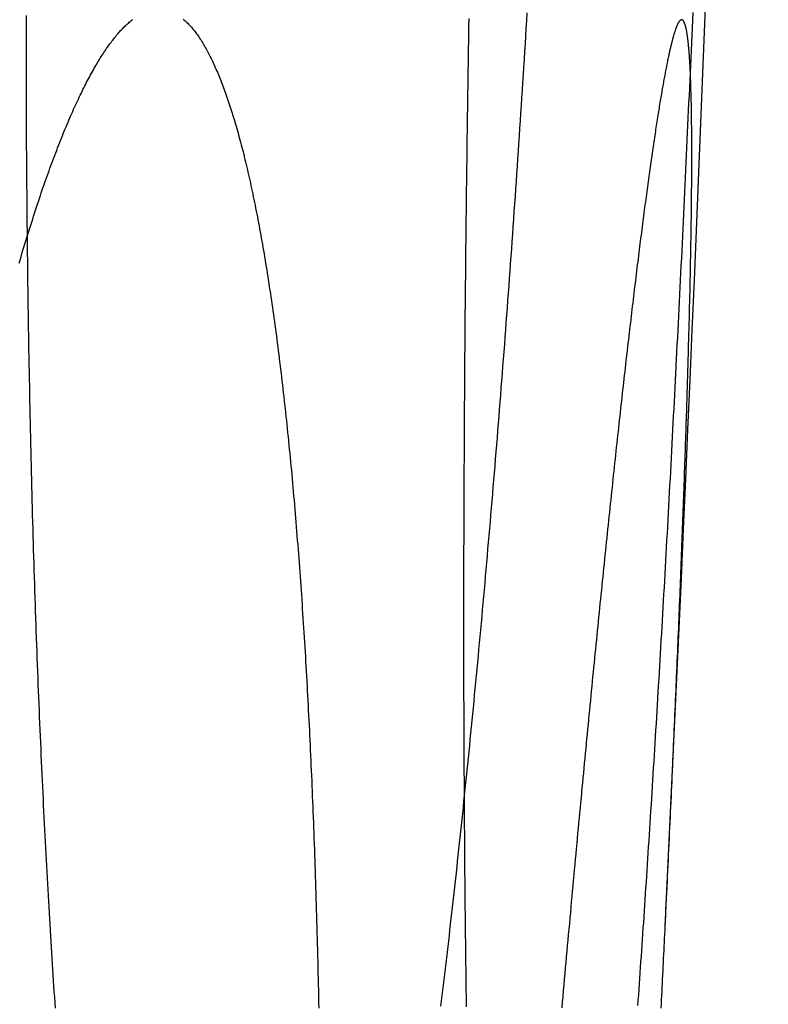
# Model space of a CAD drawing. Extents: x -59 to 290, y -218 to 1000.
# Drawn here: x 70 to 72, y -169 to -167 of the extents above; entities that cross this region are included whole.
import ezdxf

# ---------------------------------------------------------------- set-up
doc = ezdxf.new("R2010")
doc.units = 0
doc.header["$LTSCALE"] = 50
doc.layers.get('0').update_dxf_attribs({"linetype": 'CONTINUOUS'})
doc.layers.add('STEMPEL', color=3, linetype='CONTINUOUS')

# ---------------------------------------------------------------- blocks, each defined once
blk = doc.blocks.new('A$CA408CCC1')
at = {"color": 1}
for points in [[(70.4086, -7.92748, 0), (70.4086, -7.94328, 0), (70.4086, -7.95906, 0), (70.4086, -7.97482, 0), (70.4086, -7.99057, 0), (70.4086, -8.0063, 0), (70.4086, -8.02201, 0), (70.4087, -8.03771, 0), (70.4087, -8.05338, 0), (70.4087, -8.06905, 0), (70.4088, -8.08469, 0), (70.4088, -8.10031, 0), (70.4089, -8.11592, 0), (70.4089, -8.1315, 0), (70.409, -8.14707, 0), (70.4091, -8.16262, 0), (70.4092, -8.17815, 0), (70.4092, -8.19365, 0), (70.4093, -8.20914, 0), (70.4094, -8.2246, 0), (70.4095, -8.24005, 0), (70.4096, -8.25547, 0), (70.4098, -8.27087, 0), (70.4099, -8.28625, 0), (70.41, -8.3016, 0), (70.4101, -8.31693, 0), (70.4103, -8.33224, 0), (70.4104, -8.34753, 0), (70.4106, -8.36279, 0), (70.4108, -8.37803, 0), (70.4109, -8.39324, 0), (70.4111, -8.40843, 0), (70.4113, -8.42359, 0), (70.4115, -8.43873, 0), (70.4116, -8.45384, 0), (70.4118, -8.46893, 0), (70.4121, -8.48399, 0), (70.4123, -8.49903, 0), (70.4125, -8.51404, 0), (70.4127, -8.52903, 0), (70.4129, -8.54399, 0), (70.4132, -8.55892, 0), (70.4134, -8.57383, 0), (70.4136, -8.58871, 0), (70.4139, -8.60356, 0), (70.4142, -8.61839, 0), (70.4144, -8.63319, 0), (70.4147, -8.64796, 0), (70.415, -8.6627, 0), (70.4153, -8.67742, 0), (70.4155, -8.6921, 0), (70.4158, -8.70676, 0), (70.4161, -8.72139, 0), (70.4164, -8.73599, 0), (70.4167, -8.75056, 0), (70.4171, -8.7651, 0), (70.4174, -8.77961, 0), (70.4177, -8.79409, 0), (70.4181, -8.80853, 0), (70.4184, -8.82295, 0), (70.4187, -8.83734, 0), (70.4191, -8.8517, 0), (70.4194, -8.86602, 0), (70.4198, -8.88031, 0), (70.4202, -8.89457, 0), (70.4206, -8.9088, 0), (70.4209, -8.923, 0), (70.4213, -8.93716, 0), (70.4217, -8.95129, 0), (70.4221, -8.96539, 0), (70.4225, -8.97945, 0), (70.4229, -8.99348, 0), (70.4233, -9.00748, 0), (70.4237, -9.02144, 0), (70.4242, -9.03536, 0), (70.4246, -9.04926, 0), (70.425, -9.06311, 0), (70.4255, -9.07694, 0), (70.4259, -9.09072, 0), (70.4264, -9.10447, 0), (70.4268, -9.11819, 0), (70.4273, -9.13187, 0), (70.4277, -9.14551, 0), (70.4282, -9.15912, 0), (70.4287, -9.17269, 0), (70.4292, -9.18622, 0), (70.4297, -9.19971, 0), (70.4302, -9.21317, 0), (70.4307, -9.22659, 0), (70.4312, -9.23997, 0), (70.4317, -9.25331, 0), (70.4322, -9.26662, 0), (70.4327, -9.27988, 0), (70.4332, -9.29311, 0), (70.4337, -9.30629, 0), (70.4343, -9.31944, 0), (70.4348, -9.33255, 0), (70.4354, -9.34562, 0), (70.4359, -9.35865, 0), (70.4365, -9.37163, 0), (70.437, -9.38458, 0), (70.4376, -9.39749, 0), (70.4382, -9.41036, 0), (70.4387, -9.42319, 0), (70.4393, -9.43597, 0), (70.4399, -9.44872, 0), (70.4405, -9.46142, 0), (70.4411, -9.47409, 0), (70.4417, -9.48671, 0), (70.4423, -9.49929, 0), (70.4429, -9.51183, 0), (70.4435, -9.52433, 0), (70.4441, -9.53678, 0), (70.4447, -9.54919, 0), (70.4453, -9.56157, 0), (70.4459, -9.5739, 0), (70.4466, -9.58618, 0), (70.4472, -9.59843, 0), (70.4478, -9.61063, 0), (70.4485, -9.62279, 0), (70.4491, -9.6349, 0), (70.4498, -9.64697, 0), (70.4504, -9.659, 0), (70.4511, -9.67099, 0), (70.4518, -9.68293, 0), (70.4524, -9.69483, 0), (70.4531, -9.70668, 0), (70.4538, -9.71849, 0), (70.4545, -9.73026, 0), (70.4551, -9.74198, 0), (70.4558, -9.75366, 0), (70.4565, -9.76529, 0), (70.4572, -9.77688, 0), (70.4579, -9.78842, 0), (70.4586, -9.79992, 0), (70.4593, -9.81137, 0), (70.46, -9.82278, 0), (70.4607, -9.83414, 0), (70.4614, -9.84546, 0), (70.4622, -9.85673, 0), (70.4629, -9.86795, 0), (70.4636, -9.87913, 0), (70.4643, -9.89026, 0), (70.4651, -9.90135, 0), (70.4658, -9.91239, 0), (70.4665, -9.92338, 0), (70.4673, -9.93433, 0)], [(71.2471, -9.93073, 0), (71.2484, -9.92001, 0), (71.2497, -9.90924, 0), (71.251, -9.89842, 0), (71.2523, -9.88755, 0), (71.2536, -9.87664, 0), (71.2549, -9.86568, 0), (71.2562, -9.85468, 0), (71.2575, -9.84363, 0), (71.2588, -9.83253, 0), (71.2601, -9.82139, 0), (71.2614, -9.81021, 0), (71.2627, -9.79898, 0), (71.264, -9.7877, 0), (71.2653, -9.77638, 0), (71.2666, -9.76501, 0), (71.2679, -9.7536, 0), (71.2692, -9.74215, 0), (71.2704, -9.73065, 0), (71.2717, -9.71911, 0), (71.273, -9.70752, 0), (71.2743, -9.69589, 0), (71.2756, -9.68421, 0), (71.2769, -9.67249, 0), (71.2782, -9.66073, 0), (71.2795, -9.64892, 0), (71.2808, -9.63708, 0), (71.2821, -9.62518, 0), (71.2834, -9.61325, 0), (71.2846, -9.60127, 0), (71.2859, -9.58925, 0), (71.2872, -9.57719, 0), (71.2885, -9.56508, 0), (71.2898, -9.55293, 0), (71.2911, -9.54075, 0), (71.2923, -9.52851, 0), (71.2936, -9.51624, 0), (71.2949, -9.50393, 0), (71.2962, -9.49157, 0), (71.2974, -9.47917, 0), (71.2987, -9.46673, 0), (71.3, -9.45425, 0), (71.3013, -9.44173, 0), (71.3025, -9.42917, 0), (71.3038, -9.41657, 0), (71.3051, -9.40392, 0), (71.3063, -9.39124, 0), (71.3076, -9.37852, 0), (71.3088, -9.36575, 0), (71.3101, -9.35295, 0), (71.3114, -9.34011, 0), (71.3126, -9.32722, 0), (71.3139, -9.3143, 0), (71.3151, -9.30134, 0), (71.3164, -9.28834, 0), (71.3176, -9.2753, 0), (71.3189, -9.26222, 0), (71.3201, -9.2491, 0), (71.3213, -9.23594, 0), (71.3226, -9.22275, 0), (71.3238, -9.20951, 0), (71.3251, -9.19624, 0), (71.3263, -9.18293, 0), (71.3275, -9.16958, 0), (71.3287, -9.1562, 0), (71.33, -9.14278, 0), (71.3312, -9.12932, 0), (71.3324, -9.11582, 0), (71.3336, -9.10229, 0), (71.3349, -9.08872, 0), (71.3361, -9.07512, 0), (71.3373, -9.06148, 0), (71.3385, -9.0478, 0), (71.3397, -9.03409, 0), (71.3409, -9.02035, 0), (71.3421, -9.00657, 0), (71.3433, -8.99275, 0), (71.3445, -8.9789, 0), (71.3457, -8.96502, 0), (71.3469, -8.9511, 0), (71.3481, -8.93715, 0), (71.3493, -8.92317, 0), (71.3505, -8.90915, 0), (71.3516, -8.8951, 0), (71.3528, -8.88102, 0), (71.354, -8.8669, 0), (71.3552, -8.85275, 0), (71.3563, -8.83858, 0), (71.3575, -8.82436, 0), (71.3587, -8.81012, 0), (71.3598, -8.79585, 0), (71.361, -8.78154, 0), (71.3621, -8.76721, 0), (71.3633, -8.75284, 0), (71.3645, -8.73845, 0), (71.3656, -8.72402, 0), (71.3667, -8.70956, 0), (71.3679, -8.69508, 0), (71.369, -8.68056, 0), (71.3702, -8.66602, 0), (71.3713, -8.65144, 0), (71.3724, -8.63684, 0), (71.3735, -8.62221, 0), (71.3747, -8.60755, 0), (71.3758, -8.59287, 0), (71.3769, -8.57815, 0), (71.378, -8.56341, 0), (71.3791, -8.54864, 0), (71.3802, -8.53385, 0), (71.3813, -8.51902, 0), (71.3824, -8.50418, 0), (71.3835, -8.4893, 0), (71.3846, -8.4744, 0), (71.3857, -8.45947, 0), (71.3868, -8.44452, 0), (71.3879, -8.42954, 0), (71.3889, -8.41454, 0), (71.39, -8.39951, 0), (71.3911, -8.38446, 0), (71.3921, -8.36938, 0), (71.3932, -8.35427, 0), (71.3943, -8.33915, 0), (71.3953, -8.324, 0), (71.3964, -8.30882, 0), (71.3974, -8.29362, 0), (71.3985, -8.2784, 0), (71.3995, -8.26315, 0), (71.4005, -8.24788, 0), (71.4016, -8.23259, 0), (71.4026, -8.21727, 0), (71.4036, -8.20194, 0), (71.4046, -8.18658, 0), (71.4057, -8.1712, 0), (71.4067, -8.1558, 0), (71.4077, -8.14038, 0), (71.4087, -8.12494, 0), (71.4097, -8.10947, 0), (71.4107, -8.09399, 0), (71.4117, -8.07849, 0), (71.4127, -8.06297, 0), (71.4137, -8.04743, 0), (71.4146, -8.03187, 0), (71.4156, -8.0163, 0), (71.4166, -8.0007, 0), (71.4176, -7.98509, 0), (71.4185, -7.96946, 0), (71.4195, -7.95382, 0), (71.4204, -7.93815, 0), (71.4214, -7.92248, 0)], [(71.7002, -9.76924, 0), (71.7008, -9.75781, 0), (71.7013, -9.74643, 0), (71.7018, -9.73508, 0), (71.7024, -9.72378, 0), (71.7029, -9.71252, 0), (71.7035, -9.7013, 0), (71.704, -9.69012, 0), (71.7045, -9.67899, 0), (71.7051, -9.66789, 0), (71.7056, -9.65684, 0), (71.7061, -9.64584, 0), (71.7066, -9.63487, 0), (71.7071, -9.62395, 0), (71.7076, -9.61307, 0), (71.7081, -9.60223, 0), (71.7086, -9.59144, 0), (71.7091, -9.58069, 0), (71.7096, -9.56998, 0), (71.7101, -9.55932, 0), (71.7106, -9.54871, 0), (71.7111, -9.53813, 0), (71.7116, -9.5276, 0), (71.7121, -9.51711, 0), (71.7126, -9.50663, 0), (71.713, -9.49618, 0), (71.7135, -9.48576, 0), (71.714, -9.47535, 0), (71.7144, -9.46498, 0), (71.7149, -9.45462, 0), (71.7154, -9.44429, 0), (71.7158, -9.43399, 0), (71.7163, -9.42371, 0), (71.7168, -9.41346, 0), (71.7172, -9.40323, 0), (71.7177, -9.39303, 0), (71.7181, -9.38285, 0), (71.7186, -9.3727, 0), (71.719, -9.36258, 0), (71.7195, -9.35248, 0), (71.7199, -9.3424, 0), (71.7203, -9.33236, 0), (71.7208, -9.32234, 0), (71.7212, -9.31234, 0), (71.7216, -9.30238, 0), (71.7221, -9.29244, 0), (71.7225, -9.28253, 0), (71.7229, -9.27264, 0), (71.7233, -9.26279, 0), (71.7238, -9.25296, 0), (71.7242, -9.24316, 0), (71.7246, -9.23338, 0), (71.725, -9.22364, 0), (71.7254, -9.21392, 0), (71.7258, -9.20423, 0), (71.7262, -9.19457, 0), (71.7266, -9.18494, 0), (71.727, -9.17534, 0), (71.7274, -9.16577, 0), (71.7278, -9.15623, 0), (71.7282, -9.14671, 0), (71.7286, -9.13723, 0), (71.729, -9.12778, 0), (71.7293, -9.11835, 0), (71.7297, -9.10896, 0), (71.7301, -9.09959, 0), (71.7305, -9.09026, 0), (71.7308, -9.08096, 0), (71.7312, -9.07169, 0), (71.7316, -9.06245, 0), (71.7319, -9.05324, 0), (71.7323, -9.04406, 0), (71.7326, -9.03491, 0), (71.733, -9.0258, 0), (71.7334, -9.01671, 0), (71.7337, -9.00766, 0), (71.734, -8.99864, 0), (71.7344, -8.98965, 0), (71.7347, -8.9807, 0), (71.7351, -8.97178, 0), (71.7354, -8.96289, 0), (71.7357, -8.95403, 0), (71.7361, -8.94521, 0), (71.7364, -8.93642, 0), (71.7367, -8.92766, 0), (71.737, -8.91894, 0), (71.7374, -8.91025, 0), (71.7377, -8.90159, 0), (71.738, -8.89297, 0), (71.7383, -8.88438, 0), (71.7386, -8.87583, 0), (71.7389, -8.86731, 0), (71.7392, -8.85882, 0), (71.7395, -8.85037, 0), (71.7398, -8.84196, 0), (71.7401, -8.83358, 0), (71.7404, -8.82524, 0), (71.7407, -8.81693, 0), (71.7409, -8.80865, 0), (71.7412, -8.80041, 0), (71.7415, -8.79221, 0), (71.7418, -8.78404, 0), (71.742, -8.77591, 0), (71.7423, -8.76781, 0), (71.7426, -8.75975, 0), (71.7428, -8.75173, 0), (71.7431, -8.74374, 0), (71.7434, -8.73578, 0), (71.7436, -8.72787, 0), (71.7439, -8.71999, 0), (71.7441, -8.71214, 0), (71.7443, -8.70433, 0), (71.7446, -8.69656, 0), (71.7448, -8.68882, 0), (71.7451, -8.68112, 0), (71.7453, -8.67346, 0), (71.7455, -8.66584, 0), (71.7457, -8.65825, 0), (71.746, -8.6507, 0), (71.7462, -8.64318, 0), (71.7464, -8.6357, 0), (71.7466, -8.62826, 0), (71.7468, -8.62086, 0), (71.747, -8.61349, 0), (71.7472, -8.60616, 0), (71.7474, -8.59887, 0), (71.7476, -8.59162, 0), (71.7478, -8.5844, 0), (71.748, -8.57722, 0), (71.7482, -8.57008, 0), (71.7484, -8.56298, 0), (71.7486, -8.55591, 0), (71.7488, -8.54889, 0), (71.749, -8.5419, 0), (71.7491, -8.53495, 0), (71.7493, -8.52803, 0), (71.7495, -8.52116, 0), (71.7496, -8.51433, 0), (71.7498, -8.50753, 0), (71.75, -8.50077, 0), (71.7501, -8.49405, 0), (71.7503, -8.48737, 0), (71.7504, -8.48073, 0), (71.7506, -8.47413, 0), (71.7507, -8.46756, 0), (71.7508, -8.46104, 0), (71.751, -8.45455, 0), (71.7511, -8.44811, 0), (71.7512, -8.4417, 0), (71.7514, -8.43533, 0), (71.7515, -8.429, 0), (71.7516, -8.42272, 0), (71.7517, -8.41647, 0), (71.7519, -8.41026, 0), (71.752, -8.40409, 0), (71.7521, -8.39796, 0), (71.7522, -8.39187, 0), (71.7523, -8.38582, 0), (71.7524, -8.37981, 0), (71.7525, -8.37385, 0), (71.7526, -8.36792, 0), (71.7527, -8.36203, 0), (71.7528, -8.35618, 0), (71.7528, -8.35038, 0), (71.7529, -8.34461, 0), (71.753, -8.33889, 0), (71.7531, -8.3332, 0), (71.7531, -8.32756, 0), (71.7532, -8.32196, 0), (71.7533, -8.31639, 0), (71.7533, -8.31087, 0), (71.7534, -8.30539, 0), (71.7535, -8.29995, 0), (71.7535, -8.29455, 0), (71.7536, -8.28919, 0), (71.7536, -8.28387, 0), (71.7536, -8.27859, 0), (71.7537, -8.27335, 0), (71.7537, -8.26816, 0), (71.7538, -8.263, 0), (71.7538, -8.25788, 0), (71.7538, -8.25281, 0), (71.7538, -8.24777, 0), (71.7539, -8.24278, 0), (71.7539, -8.23783, 0), (71.7539, -8.23291, 0), (71.7539, -8.22804, 0), (71.7539, -8.22321, 0), (71.7539, -8.21842, 0), (71.7539, -8.21367, 0), (71.7539, -8.20896, 0), (71.7539, -8.20429, 0), (71.7539, -8.19967, 0), (71.7539, -8.19508, 0), (71.7539, -8.19053, 0), (71.7539, -8.18603, 0), (71.7539, -8.18156, 0), (71.7539, -8.17714, 0), (71.7538, -8.17276, 0), (71.7538, -8.16842, 0), (71.7538, -8.16412, 0), (71.7537, -8.15986, 0), (71.7537, -8.15564, 0), (71.7537, -8.15146, 0), (71.7536, -8.14732, 0), (71.7536, -8.14322, 0), (71.7535, -8.13917, 0), (71.7535, -8.13515, 0), (71.7534, -8.13118, 0), (71.7534, -8.12724, 0), (71.7533, -8.12335, 0), (71.7532, -8.1195, 0), (71.7532, -8.11569, 0), (71.7531, -8.11192, 0), (71.753, -8.10819, 0), (71.753, -8.1045, 0), (71.7529, -8.10086, 0), (71.7528, -8.09725, 0), (71.7527, -8.09369, 0), (71.7526, -8.09016, 0), (71.7525, -8.08668, 0), (71.7524, -8.08324, 0), (71.7523, -8.07984, 0), (71.7522, -8.07648, 0), (71.7521, -8.07316, 0), (71.752, -8.06988, 0), (71.7519, -8.06665, 0), (71.7518, -8.06345, 0), (71.7517, -8.0603, 0), (71.7516, -8.05718, 0), (71.7515, -8.05411, 0), (71.7514, -8.05108, 0), (71.7512, -8.04809, 0), (71.7511, -8.04514, 0), (71.751, -8.04223, 0), (71.7508, -8.03936, 0), (71.7507, -8.03654, 0), (71.7506, -8.03375, 0), (71.7504, -8.03101, 0), (71.7503, -8.02831, 0), (71.7501, -8.02564, 0), (71.75, -8.02302, 0), (71.7498, -8.02044, 0), (71.7497, -8.0179, 0), (71.7495, -8.0154, 0), (71.7493, -8.01294, 0), (71.7492, -8.01052, 0), (71.749, -8.00814, 0), (71.7488, -8.00581, 0), (71.7486, -8.00351, 0), (71.7485, -8.00125, 0), (71.7483, -7.99903, 0), (71.7481, -7.99685, 0), (71.7479, -7.99471, 0), (71.7477, -7.99262, 0), (71.7475, -7.99056, 0), (71.7474, -7.98854, 0), (71.7472, -7.98656, 0), (71.747, -7.98462, 0), (71.7468, -7.98272, 0), (71.7466, -7.98085, 0), (71.7463, -7.97903, 0), (71.7461, -7.97725, 0), (71.7459, -7.9755, 0), (71.7457, -7.9738, 0), (71.7455, -7.97213, 0), (71.7453, -7.9705, 0), (71.745, -7.96891, 0), (71.7448, -7.96736, 0), (71.7446, -7.96585, 0), (71.7444, -7.96438, 0), (71.7441, -7.96295, 0), (71.7439, -7.96155, 0), (71.7437, -7.96019, 0), (71.7434, -7.95887, 0), (71.7432, -7.95759, 0), (71.7429, -7.95635, 0), (71.7427, -7.95514, 0), (71.7424, -7.95397, 0), (71.7422, -7.95284, 0), (71.7419, -7.95175, 0), (71.7417, -7.9507, 0), (71.7414, -7.94968, 0), (71.7411, -7.9487, 0), (71.7409, -7.94776, 0), (71.7406, -7.94686, 0), (71.7403, -7.94599, 0), (71.7401, -7.94516, 0), (71.7398, -7.94437, 0), (71.7395, -7.94361, 0), (71.7392, -7.94289, 0), (71.7389, -7.94221, 0), (71.7387, -7.94157, 0), (71.7384, -7.94096, 0), (71.7381, -7.94039, 0), (71.7378, -7.93985, 0), (71.7375, -7.93935, 0), (71.7372, -7.93889, 0), (71.7369, -7.93847, 0), (71.7366, -7.93808, 0), (71.7363, -7.93773, 0), (71.736, -7.93741, 0), (71.7357, -7.93713, 0), (71.7354, -7.93689, 0), (71.7351, -7.93668, 0), (71.7347, -7.93651, 0), (71.7344, -7.93637, 0), (71.7341, -7.93627, 0), (71.7338, -7.9362, 0), (71.7335, -7.93617, 0), (71.7331, -7.93618, 0), (71.7328, -7.93622, 0), (71.7325, -7.9363, 0), (71.7321, -7.93641, 0), (71.7318, -7.93656, 0), (71.7315, -7.93674, 0), (71.7311, -7.93696, 0), (71.7308, -7.93722, 0), (71.7304, -7.93751, 0), (71.7301, -7.93784, 0), (71.7297, -7.93821, 0), (71.7293, -7.93861, 0), (71.729, -7.93905, 0), (71.7286, -7.93952, 0), (71.7282, -7.94003, 0), (71.7279, -7.94058, 0), (71.7275, -7.94116, 0), (71.7271, -7.94178, 0), (71.7267, -7.94244, 0), (71.7264, -7.94313, 0), (71.726, -7.94386, 0), (71.7256, -7.94463, 0), (71.7252, -7.94543, 0), (71.7248, -7.94627, 0), (71.7244, -7.94715, 0), (71.724, -7.94807, 0), (71.7236, -7.94902, 0), (71.7232, -7.95001, 0), (71.7228, -7.95103, 0), (71.7224, -7.9521, 0), (71.722, -7.9532, 0), (71.7215, -7.95434, 0), (71.7211, -7.95551, 0), (71.7207, -7.95673, 0), (71.7203, -7.95798, 0), (71.7198, -7.95926, 0), (71.7194, -7.96059, 0), (71.719, -7.96196, 0), (71.7185, -7.96336, 0), (71.7181, -7.9648, 0), (71.7177, -7.96627, 0), (71.7172, -7.96779, 0), (71.7168, -7.96934, 0), (71.7163, -7.97093, 0), (71.7159, -7.97256, 0), (71.7154, -7.97423, 0), (71.7149, -7.97594, 0), (71.7145, -7.97768, 0), (71.714, -7.97947, 0), (71.7135, -7.98129, 0), (71.7131, -7.98315, 0), (71.7126, -7.98505, 0), (71.7121, -7.98698, 0), (71.7116, -7.98896, 0), (71.7112, -7.99097, 0), (71.7107, -7.99303, 0), (71.7102, -7.99512, 0), (71.7097, -7.99725, 0), (71.7092, -7.99942, 0), (71.7087, -8.00163, 0), (71.7082, -8.00387, 0), (71.7077, -8.00616, 0), (71.7072, -8.00849, 0), (71.7067, -8.01085, 0), (71.7062, -8.01326, 0), (71.7057, -8.0157, 0), (71.7051, -8.01818, 0), (71.7046, -8.02071, 0), (71.7041, -8.02327, 0), (71.7036, -8.02587, 0), (71.703, -8.02851, 0), (71.7025, -8.03119, 0), (71.702, -8.03391, 0), (71.7014, -8.03667, 0), (71.7009, -8.03947, 0), (71.7004, -8.04231, 0), (71.6998, -8.04519, 0), (71.6993, -8.0481, 0), (71.6987, -8.05106, 0), (71.6982, -8.05406, 0), (71.6976, -8.05709, 0), (71.697, -8.06017, 0), (71.6965, -8.06328, 0), (71.6959, -8.06644, 0), (71.6954, -8.06963, 0), (71.6948, -8.07286, 0), (71.6942, -8.07613, 0), (71.6936, -8.07944, 0), (71.6931, -8.08279, 0), (71.6925, -8.08618, 0), (71.6919, -8.08961, 0), (71.6913, -8.09308, 0), (71.6907, -8.09659, 0), (71.6901, -8.10013, 0), (71.6895, -8.10372, 0), (71.6889, -8.10734, 0), (71.6883, -8.111, 0), (71.6877, -8.11471, 0), (71.6871, -8.11845, 0), (71.6865, -8.12223, 0), (71.6859, -8.12605, 0), (71.6853, -8.1299, 0), (71.6847, -8.1338, 0), (71.6841, -8.13774, 0), (71.6834, -8.14171, 0), (71.6828, -8.14573, 0), (71.6822, -8.14978, 0), (71.6815, -8.15387, 0), (71.6809, -8.158, 0), (71.6803, -8.16217, 0), (71.6796, -8.16638, 0), (71.679, -8.17062, 0), (71.6784, -8.17491, 0), (71.6777, -8.17923, 0), (71.6771, -8.1836, 0), (71.6764, -8.188, 0), (71.6758, -8.19244, 0), (71.6751, -8.19692, 0), (71.6745, -8.20144, 0), (71.6738, -8.20599, 0), (71.6731, -8.21059, 0), (71.6725, -8.21522, 0), (71.6718, -8.21989, 0), (71.6711, -8.2246, 0), (71.6705, -8.22935, 0), (71.6698, -8.23414, 0), (71.6691, -8.23897, 0), (71.6684, -8.24383, 0), (71.6677, -8.24873, 0), (71.6671, -8.25368, 0), (71.6664, -8.25865, 0), (71.6657, -8.26367, 0), (71.665, -8.26873, 0), (71.6643, -8.27382, 0), (71.6636, -8.27896, 0), (71.6629, -8.28413, 0), (71.6622, -8.28934, 0), (71.6615, -8.29459, 0), (71.6608, -8.29987, 0), (71.6601, -8.3052, 0), (71.6593, -8.31056, 0), (71.6586, -8.31596, 0), (71.6579, -8.3214, 0), (71.6572, -8.32688, 0), (71.6565, -8.3324, 0), (71.6557, -8.33795, 0), (71.655, -8.34354, 0), (71.6543, -8.34917, 0), (71.6536, -8.35484, 0), (71.6528, -8.36055, 0), (71.6521, -8.36629, 0), (71.6514, -8.37207, 0), (71.6506, -8.37789, 0), (71.6499, -8.38375, 0), (71.6491, -8.38964, 0), (71.6484, -8.39557, 0), (71.6476, -8.40154, 0), (71.6469, -8.40755, 0), (71.6461, -8.41359, 0), (71.6454, -8.41967, 0), (71.6446, -8.42579, 0), (71.6438, -8.43194, 0), (71.6431, -8.43813, 0), (71.6423, -8.44436, 0), (71.6415, -8.45062, 0), (71.6408, -8.45692, 0), (71.64, -8.46326, 0), (71.6392, -8.46963, 0), (71.6384, -8.47604, 0), (71.6377, -8.48248, 0), (71.6369, -8.48896, 0), (71.6361, -8.49548, 0), (71.6353, -8.50203, 0), (71.6345, -8.50862, 0), (71.6337, -8.51525, 0), (71.6329, -8.52191, 0), (71.6322, -8.5286, 0), (71.6314, -8.53534, 0), (71.6306, -8.5421, 0), (71.6298, -8.5489, 0), (71.629, -8.55574, 0), (71.6282, -8.56261, 0), (71.6273, -8.56952, 0), (71.6265, -8.57646, 0), (71.6257, -8.58344, 0), (71.6249, -8.59045, 0), (71.6241, -8.5975, 0), (71.6233, -8.60458, 0), (71.6225, -8.6117, 0), (71.6216, -8.61885, 0), (71.6208, -8.62603, 0), (71.62, -8.63325, 0), (71.6192, -8.64051, 0), (71.6184, -8.64779, 0), (71.6175, -8.65512, 0), (71.6167, -8.66247, 0), (71.6159, -8.66986, 0), (71.615, -8.67728, 0), (71.6142, -8.68474, 0), (71.6133, -8.69223, 0), (71.6125, -8.69976, 0), (71.6117, -8.70732, 0), (71.6108, -8.71491, 0), (71.61, -8.72253, 0), (71.6091, -8.73019, 0), (71.6083, -8.73788, 0), (71.6074, -8.7456, 0), (71.6066, -8.75336, 0), (71.6057, -8.76115, 0), (71.6049, -8.76897, 0), (71.604, -8.77683, 0), (71.6031, -8.78472, 0), (71.6023, -8.79264, 0), (71.6014, -8.80059, 0), (71.6006, -8.80857, 0), (71.5997, -8.81659, 0), (71.5988, -8.82464, 0), (71.598, -8.83272, 0), (71.5971, -8.84084, 0), (71.5962, -8.84898, 0), (71.5953, -8.85716, 0), (71.5945, -8.86537, 0), (71.5936, -8.87361, 0), (71.5927, -8.88188, 0), (71.5918, -8.89018, 0), (71.5909, -8.89852, 0), (71.5901, -8.90688, 0), (71.5892, -8.91527, 0), (71.5883, -8.9237, 0), (71.5874, -8.93216, 0), (71.5865, -8.94064, 0), (71.5856, -8.94916, 0), (71.5847, -8.9577, 0), (71.5838, -8.96628, 0), (71.5829, -8.97488, 0), (71.582, -8.98352, 0), (71.5811, -8.99218, 0), (71.5802, -9.00087, 0), (71.5793, -9.00959, 0), (71.5784, -9.01834, 0), (71.5775, -9.02712, 0), (71.5766, -9.03593, 0), (71.5757, -9.04476, 0), (71.5748, -9.05363, 0), (71.5739, -9.06252, 0), (71.573, -9.07144, 0), (71.5721, -9.08038, 0), (71.5712, -9.08936, 0), (71.5703, -9.09836, 0), (71.5693, -9.10739, 0), (71.5684, -9.11645, 0), (71.5675, -9.12553, 0), (71.5666, -9.13464, 0), (71.5657, -9.14378, 0), (71.5648, -9.15294, 0), (71.5638, -9.16213, 0), (71.5629, -9.17134, 0), (71.562, -9.18059, 0), (71.5611, -9.18985, 0), (71.5601, -9.19915, 0), (71.5592, -9.20847, 0), (71.5583, -9.21781, 0), (71.5574, -9.22718, 0), (71.5564, -9.23657, 0), (71.5555, -9.24599, 0), (71.5546, -9.25544, 0), (71.5536, -9.26491, 0), (71.5527, -9.2744, 0), (71.5518, -9.28392, 0), (71.5508, -9.29346, 0), (71.5499, -9.30303, 0), (71.549, -9.31262, 0), (71.548, -9.32223, 0), (71.5471, -9.33187, 0), (71.5462, -9.34153, 0), (71.5452, -9.35121, 0), (71.5443, -9.36092, 0), (71.5433, -9.37065, 0), (71.5424, -9.38041, 0), (71.5414, -9.39018, 0), (71.5405, -9.39998, 0), (71.5396, -9.4098, 0), (71.5386, -9.41964, 0), (71.5377, -9.42951, 0), (71.5367, -9.4394, 0), (71.5358, -9.4493, 0), (71.5348, -9.45923, 0), (71.5339, -9.46919, 0), (71.5329, -9.47916, 0), (71.532, -9.48916, 0), (71.531, -9.4992, 0), (71.5301, -9.50928, 0), (71.5291, -9.5194, 0), (71.5282, -9.52957, 0), (71.5272, -9.53978, 0), (71.5262, -9.55002, 0), (71.5253, -9.56031, 0), (71.5243, -9.57065, 0), (71.5233, -9.58102, 0), (71.5224, -9.59143, 0), (71.5214, -9.60188, 0), (71.5204, -9.61238, 0), (71.5194, -9.62291, 0), (71.5184, -9.63349, 0), (71.5175, -9.6441, 0), (71.5165, -9.65476, 0), (71.5155, -9.66545, 0), (71.5145, -9.67619, 0), (71.5135, -9.68697, 0), (71.5125, -9.69778, 0), (71.5115, -9.70864, 0), (71.5105, -9.71953, 0), (71.5095, -9.73046, 0), (71.5085, -9.74144, 0), (71.5075, -9.75245, 0), (71.5065, -9.7635, 0), (71.5055, -9.77459, 0), (71.5044, -9.78572, 0), (71.5034, -9.79689, 0), (71.5024, -9.8081, 0), (71.5014, -9.81934, 0), (71.5004, -9.83062, 0), (71.4993, -9.84195, 0), (71.4983, -9.85331, 0), (71.4973, -9.8647, 0), (71.4963, -9.87614, 0), (71.4952, -9.88761, 0), (71.4942, -9.89912, 0), (71.4932, -9.91067, 0), (71.4921, -9.92226, 0), (71.4911, -9.93388, 0)]]:
    blk.add_polyline3d(points, dxfattribs=at)
at = {"color": 3}
for points in [[(71.7558, -7.92185, 0), (71.7551, -7.93715, 0), (71.7544, -7.95244, 0), (71.7537, -7.96771, 0), (71.7531, -7.98297, 0), (71.7524, -7.99822, 0), (71.7517, -8.01345, 0), (71.751, -8.02866, 0), (71.7503, -8.04387, 0), (71.7497, -8.05906, 0), (71.749, -8.07423, 0), (71.7483, -8.08939, 0), (71.7476, -8.10453, 0), (71.7469, -8.11966, 0), (71.7462, -8.13477, 0), (71.7455, -8.14986, 0), (71.7448, -8.16494, 0), (71.7441, -8.18, 0), (71.7434, -8.19504, 0), (71.7427, -8.21006, 0), (71.742, -8.22507, 0), (71.7413, -8.24006, 0), (71.7406, -8.25503, 0), (71.7399, -8.26998, 0), (71.7392, -8.28491, 0), (71.7385, -8.29983, 0), (71.7378, -8.31472, 0), (71.7371, -8.32959, 0), (71.7363, -8.34445, 0), (71.7356, -8.35928, 0), (71.7349, -8.37409, 0), (71.7342, -8.38888, 0), (71.7335, -8.40365, 0), (71.7328, -8.4184, 0), (71.732, -8.43313, 0), (71.7313, -8.44783, 0), (71.7306, -8.46252, 0), (71.7299, -8.47718, 0), (71.7291, -8.49182, 0), (71.7284, -8.50644, 0), (71.7277, -8.52104, 0), (71.727, -8.53561, 0), (71.7262, -8.55016, 0), (71.7255, -8.56469, 0), (71.7248, -8.57919, 0), (71.724, -8.59367, 0), (71.7233, -8.60813, 0), (71.7226, -8.62256, 0), (71.7218, -8.63697, 0), (71.7211, -8.65135, 0), (71.7203, -8.66571, 0), (71.7196, -8.68005, 0), (71.7189, -8.69436, 0), (71.7181, -8.70864, 0), (71.7174, -8.7229, 0), (71.7166, -8.73713, 0), (71.7159, -8.75134, 0), (71.7151, -8.76552, 0), (71.7144, -8.77968, 0), (71.7137, -8.7938, 0), (71.7129, -8.80791, 0), (71.7122, -8.82198, 0), (71.7114, -8.83603, 0), (71.7107, -8.85004, 0), (71.7099, -8.86403, 0), (71.7091, -8.878, 0), (71.7084, -8.89193, 0), (71.7076, -8.90584, 0), (71.7069, -8.91972, 0), (71.7061, -8.93356, 0), (71.7054, -8.94738, 0), (71.7046, -8.96117, 0), (71.7039, -8.97493, 0), (71.7031, -8.98866, 0), (71.7023, -9.00236, 0), (71.7016, -9.01603, 0), (71.7008, -9.02967, 0), (71.7, -9.04328, 0), (71.6993, -9.05686, 0), (71.6985, -9.0704, 0), (71.6978, -9.08392, 0), (71.697, -9.0974, 0), (71.6962, -9.11085, 0), (71.6955, -9.12427, 0), (71.6947, -9.13766, 0), (71.6939, -9.15101, 0), (71.6932, -9.16433, 0), (71.6924, -9.17762, 0), (71.6916, -9.19087, 0), (71.6909, -9.2041, 0), (71.6901, -9.21728, 0), (71.6893, -9.23044, 0), (71.6885, -9.24356, 0), (71.6878, -9.25664, 0), (71.687, -9.26969, 0), (71.6862, -9.28271, 0), (71.6855, -9.29569, 0), (71.6847, -9.30863, 0), (71.6839, -9.32154, 0), (71.6831, -9.33441, 0), (71.6824, -9.34725, 0), (71.6816, -9.36005, 0), (71.6808, -9.37282, 0), (71.68, -9.38555, 0), (71.6793, -9.39824, 0), (71.6785, -9.4109, 0), (71.6777, -9.42352, 0), (71.6769, -9.4361, 0), (71.6762, -9.44865, 0), (71.6754, -9.46115, 0), (71.6746, -9.47363, 0), (71.6738, -9.48606, 0), (71.6731, -9.49846, 0), (71.6723, -9.51082, 0), (71.6715, -9.52314, 0), (71.6707, -9.53542, 0), (71.67, -9.54767, 0), (71.6692, -9.55987, 0), (71.6684, -9.57204, 0), (71.6676, -9.58417, 0), (71.6669, -9.59626, 0), (71.6661, -9.60832, 0), (71.6653, -9.62033, 0), (71.6645, -9.6323, 0), (71.6637, -9.64424, 0), (71.663, -9.65613, 0), (71.6622, -9.66799, 0), (71.6614, -9.67981, 0), (71.6606, -9.69158, 0), (71.6599, -9.70332, 0), (71.6591, -9.71502, 0), (71.6583, -9.72667, 0), (71.6575, -9.73829, 0), (71.6568, -9.74986, 0), (71.656, -9.7614, 0), (71.6552, -9.77289, 0), (71.6544, -9.78434, 0), (71.6537, -9.79576, 0), (71.6529, -9.80713, 0), (71.6521, -9.81845, 0), (71.6513, -9.82974, 0), (71.6506, -9.84099, 0), (71.6498, -9.85219, 0), (71.649, -9.86335, 0), (71.6482, -9.87447, 0), (71.6475, -9.88555, 0), (71.6467, -9.89658, 0), (71.6459, -9.90758, 0), (71.6452, -9.91853, 0), (71.6444, -9.92943, 0)], [(71.2988, -9.93159, 0), (71.2986, -9.92087, 0), (71.2985, -9.91011, 0), (71.2983, -9.8993, 0), (71.2982, -9.88846, 0), (71.298, -9.87757, 0), (71.2979, -9.86664, 0), (71.2977, -9.85566, 0), (71.2976, -9.84465, 0), (71.2975, -9.83359, 0), (71.2973, -9.82249, 0), (71.2972, -9.81135, 0), (71.297, -9.80017, 0), (71.2969, -9.78895, 0), (71.2968, -9.77769, 0), (71.2967, -9.76638, 0), (71.2965, -9.75504, 0), (71.2964, -9.74365, 0), (71.2963, -9.73222, 0), (71.2962, -9.72076, 0), (71.2961, -9.70925, 0), (71.296, -9.6977, 0), (71.2958, -9.68611, 0), (71.2957, -9.67448, 0), (71.2956, -9.66282, 0), (71.2955, -9.65111, 0), (71.2954, -9.63936, 0), (71.2953, -9.62758, 0), (71.2952, -9.61575, 0), (71.2951, -9.60389, 0), (71.295, -9.59199, 0), (71.295, -9.58005, 0), (71.2949, -9.56806, 0), (71.2948, -9.55605, 0), (71.2947, -9.54399, 0), (71.2946, -9.53189, 0), (71.2945, -9.51976, 0), (71.2945, -9.50759, 0), (71.2944, -9.49538, 0), (71.2943, -9.48314, 0), (71.2943, -9.47085, 0), (71.2942, -9.45853, 0), (71.2941, -9.44617, 0), (71.2941, -9.43378, 0), (71.294, -9.42134, 0), (71.294, -9.40887, 0), (71.2939, -9.39637, 0), (71.2939, -9.38383, 0), (71.2938, -9.37125, 0), (71.2938, -9.35863, 0), (71.2937, -9.34598, 0), (71.2937, -9.3333, 0), (71.2937, -9.32057, 0), (71.2936, -9.30781, 0), (71.2936, -9.29502, 0), (71.2936, -9.28219, 0), (71.2936, -9.26933, 0), (71.2935, -9.25643, 0), (71.2935, -9.24349, 0), (71.2935, -9.23052, 0), (71.2935, -9.21752, 0), (71.2935, -9.20448, 0), (71.2935, -9.19141, 0), (71.2935, -9.17831, 0), (71.2935, -9.16517, 0), (71.2935, -9.15199, 0), (71.2935, -9.13879, 0), (71.2935, -9.12555, 0), (71.2935, -9.11228, 0), (71.2935, -9.09897, 0), (71.2935, -9.08564, 0), (71.2935, -9.07227, 0), (71.2935, -9.05887, 0), (71.2936, -9.04544, 0), (71.2936, -9.03198, 0), (71.2936, -9.01848, 0), (71.2936, -9.00496, 0), (71.2937, -8.9914, 0), (71.2937, -8.97782, 0), (71.2937, -8.9642, 0), (71.2938, -8.95056, 0), (71.2938, -8.93688, 0), (71.2939, -8.92317, 0), (71.2939, -8.90944, 0), (71.294, -8.89568, 0), (71.294, -8.88188, 0), (71.2941, -8.86806, 0), (71.2942, -8.85421, 0), (71.2942, -8.84033, 0), (71.2943, -8.82643, 0), (71.2944, -8.81249, 0), (71.2944, -8.79853, 0), (71.2945, -8.78454, 0), (71.2946, -8.77052, 0), (71.2947, -8.75648, 0), (71.2947, -8.74241, 0), (71.2948, -8.72831, 0), (71.2949, -8.71419, 0), (71.295, -8.70004, 0), (71.2951, -8.68587, 0), (71.2952, -8.67167, 0), (71.2953, -8.65744, 0), (71.2954, -8.64319, 0), (71.2955, -8.62891, 0), (71.2956, -8.61461, 0), (71.2957, -8.60029, 0), (71.2959, -8.58594, 0), (71.296, -8.57157, 0), (71.2961, -8.55717, 0), (71.2962, -8.54275, 0), (71.2963, -8.5283, 0), (71.2965, -8.51383, 0), (71.2966, -8.49934, 0), (71.2967, -8.48483, 0), (71.2969, -8.4703, 0), (71.297, -8.45574, 0), (71.2972, -8.44116, 0), (71.2973, -8.42655, 0), (71.2975, -8.41193, 0), (71.2976, -8.39729, 0), (71.2978, -8.38262, 0), (71.2979, -8.36793, 0), (71.2981, -8.35322, 0), (71.2983, -8.33849, 0), (71.2984, -8.32373, 0), (71.2986, -8.30896, 0), (71.2988, -8.29417, 0), (71.2989, -8.27935, 0), (71.2991, -8.26452, 0), (71.2993, -8.24967, 0), (71.2995, -8.2348, 0), (71.2997, -8.21991, 0), (71.2999, -8.205, 0), (71.3001, -8.19007, 0), (71.3003, -8.17512, 0), (71.3005, -8.16016, 0), (71.3007, -8.14518, 0), (71.3009, -8.13018, 0), (71.3011, -8.11516, 0), (71.3013, -8.10013, 0), (71.3015, -8.08508, 0), (71.3017, -8.07001, 0), (71.3019, -8.05493, 0), (71.3022, -8.03983, 0), (71.3024, -8.02472, 0), (71.3026, -8.0096, 0), (71.3028, -7.99445, 0), (71.3031, -7.9793, 0), (71.3033, -7.96413, 0), (71.3035, -7.94894, 0), (71.3038, -7.93374, 0)], [(70.3946, -8.42872, 0), (70.3965, -8.42205, 0), (70.3985, -8.41543, 0), (70.4004, -8.40884, 0), (70.4024, -8.4023, 0), (70.4044, -8.3958, 0), (70.4063, -8.38934, 0), (70.4083, -8.38292, 0), (70.4102, -8.37655, 0), (70.4122, -8.37021, 0), (70.4142, -8.36392, 0), (70.4161, -8.35768, 0), (70.4181, -8.35147, 0), (70.42, -8.34531, 0), (70.422, -8.3392, 0), (70.4239, -8.33312, 0), (70.4259, -8.32709, 0), (70.4278, -8.3211, 0), (70.4298, -8.31516, 0), (70.4317, -8.30926, 0), (70.4337, -8.3034, 0), (70.4356, -8.29759, 0), (70.4376, -8.29181, 0), (70.4395, -8.28609, 0), (70.4415, -8.2804, 0), (70.4434, -8.27476, 0), (70.4454, -8.26917, 0), (70.4473, -8.26361, 0), (70.4492, -8.2581, 0), (70.4512, -8.25264, 0), (70.4531, -8.24721, 0), (70.4551, -8.24183, 0), (70.457, -8.2365, 0), (70.4589, -8.23121, 0), (70.4609, -8.22596, 0), (70.4628, -8.22075, 0), (70.4647, -8.21559, 0), (70.4666, -8.21048, 0), (70.4686, -8.2054, 0), (70.4705, -8.20037, 0), (70.4724, -8.19539, 0), (70.4743, -8.19045, 0), (70.4763, -8.18555, 0), (70.4782, -8.18069, 0), (70.4801, -8.17588, 0), (70.482, -8.17112, 0), (70.4839, -8.1664, 0), (70.4858, -8.16172, 0), (70.4877, -8.15708, 0), (70.4896, -8.15249, 0), (70.4916, -8.14795, 0), (70.4935, -8.14344, 0), (70.4954, -8.13899, 0), (70.4973, -8.13457, 0), (70.4992, -8.1302, 0), (70.5011, -8.12588, 0), (70.5029, -8.1216, 0), (70.5048, -8.11736, 0), (70.5067, -8.11317, 0), (70.5086, -8.10902, 0), (70.5105, -8.10491, 0), (70.5124, -8.10085, 0), (70.5143, -8.09684, 0), (70.5162, -8.09287, 0), (70.518, -8.08894, 0), (70.5199, -8.08506, 0), (70.5218, -8.08122, 0), (70.5236, -8.07743, 0), (70.5255, -8.07368, 0), (70.5274, -8.06997, 0), (70.5292, -8.06631, 0), (70.5311, -8.0627, 0), (70.533, -8.05912, 0), (70.5348, -8.0556, 0), (70.5367, -8.05212, 0), (70.5385, -8.04868, 0), (70.5404, -8.04529, 0), (70.5422, -8.04194, 0), (70.5441, -8.03864, 0), (70.5459, -8.03538, 0), (70.5477, -8.03216, 0), (70.5496, -8.02899, 0), (70.5514, -8.02587, 0), (70.5532, -8.02279, 0), (70.5551, -8.01976, 0), (70.5569, -8.01677, 0), (70.5587, -8.01382, 0), (70.5605, -8.01092, 0), (70.5624, -8.00807, 0), (70.5642, -8.00526, 0), (70.566, -8.00249, 0), (70.5678, -7.99977, 0), (70.5696, -7.99709, 0), (70.5714, -7.99446, 0), (70.5732, -7.99187, 0), (70.575, -7.98933, 0), (70.5768, -7.98683, 0), (70.5786, -7.98438, 0), (70.5804, -7.98196, 0), (70.5821, -7.9796, 0), (70.5839, -7.97727, 0), (70.5857, -7.97499, 0), (70.5875, -7.97276, 0), (70.5892, -7.97057, 0), (70.591, -7.96842, 0), (70.5928, -7.96631, 0), (70.5945, -7.96425, 0), (70.5963, -7.96223, 0), (70.5981, -7.96025, 0), (70.5998, -7.95832, 0), (70.6015, -7.95643, 0), (70.6033, -7.95459, 0), (70.605, -7.95278, 0), (70.6068, -7.95102, 0), (70.6085, -7.9493, 0), (70.6102, -7.94763, 0), (70.612, -7.946, 0), (70.6137, -7.94441, 0), (70.6154, -7.94286, 0), (70.6171, -7.94135, 0), (70.6188, -7.93989, 0), (70.6205, -7.93847, 0), (70.6222, -7.93709, 0), (70.624, -7.93576, 0)], [(70.7261, -7.93491, 0), (70.7277, -7.93621, 0), (70.7292, -7.93756, 0), (70.7307, -7.93895, 0), (70.7322, -7.94038, 0), (70.7337, -7.94185, 0), (70.7353, -7.94337, 0), (70.7368, -7.94492, 0), (70.7383, -7.94652, 0), (70.7398, -7.94816, 0), (70.7413, -7.94984, 0), (70.7428, -7.95157, 0), (70.7443, -7.95334, 0), (70.7458, -7.95515, 0), (70.7473, -7.957, 0), (70.7488, -7.95889, 0), (70.7503, -7.96083, 0), (70.7518, -7.96281, 0), (70.7533, -7.96483, 0), (70.7548, -7.96689, 0), (70.7562, -7.969, 0), (70.7577, -7.97115, 0), (70.7592, -7.97334, 0), (70.7607, -7.97558, 0), (70.7622, -7.97786, 0), (70.7636, -7.98018, 0), (70.7651, -7.98255, 0), (70.7666, -7.98496, 0), (70.768, -7.98741, 0), (70.7695, -7.9899, 0), (70.7709, -7.99244, 0), (70.7724, -7.99502, 0), (70.7738, -7.99765, 0), (70.7753, -8.00032, 0), (70.7767, -8.00303, 0), (70.7782, -8.00579, 0), (70.7796, -8.00859, 0), (70.781, -8.01143, 0), (70.7825, -8.01432, 0), (70.7839, -8.01725, 0), (70.7853, -8.02022, 0), (70.7867, -8.02324, 0), (70.7882, -8.0263, 0), (70.7896, -8.02941, 0), (70.791, -8.03256, 0), (70.7924, -8.03575, 0), (70.7938, -8.03898, 0), (70.7952, -8.04226, 0), (70.7966, -8.04558, 0), (70.798, -8.04895, 0), (70.7994, -8.05236, 0), (70.8008, -8.05581, 0), (70.8022, -8.0593, 0), (70.8036, -8.06284, 0), (70.8049, -8.06642, 0), (70.8063, -8.07005, 0), (70.8077, -8.07372, 0), (70.8091, -8.07743, 0), (70.8104, -8.08118, 0), (70.8118, -8.08498, 0), (70.8131, -8.08882, 0), (70.8145, -8.0927, 0), (70.8158, -8.09663, 0), (70.8172, -8.10059, 0), (70.8185, -8.1046, 0), (70.8199, -8.10866, 0), (70.8212, -8.11276, 0), (70.8225, -8.1169, 0), (70.8239, -8.12108, 0), (70.8252, -8.1253, 0), (70.8265, -8.12957, 0), (70.8278, -8.13388, 0), (70.8292, -8.13823, 0), (70.8305, -8.14263, 0), (70.8318, -8.14707, 0), (70.8331, -8.15155, 0), (70.8344, -8.15607, 0), (70.8357, -8.16063, 0), (70.837, -8.16524, 0), (70.8382, -8.16989, 0), (70.8395, -8.17458, 0), (70.8408, -8.17932, 0), (70.8421, -8.1841, 0), (70.8433, -8.18892, 0), (70.8446, -8.19378, 0), (70.8459, -8.19868, 0), (70.8471, -8.20363, 0), (70.8484, -8.20861, 0), (70.8496, -8.21364, 0), (70.8509, -8.21872, 0), (70.8521, -8.22383, 0), (70.8534, -8.22899, 0), (70.8546, -8.23418, 0), (70.8558, -8.23942, 0), (70.857, -8.24471, 0), (70.8583, -8.25003, 0), (70.8595, -8.25539, 0), (70.8607, -8.2608, 0), (70.8619, -8.26625, 0), (70.8631, -8.27174, 0), (70.8643, -8.27727, 0), (70.8655, -8.28285, 0), (70.8667, -8.28846, 0), (70.8679, -8.29412, 0), (70.869, -8.29982, 0), (70.8702, -8.30556, 0), (70.8714, -8.31134, 0), (70.8725, -8.31717, 0), (70.8737, -8.32303, 0), (70.8749, -8.32894, 0), (70.876, -8.33489, 0), (70.8772, -8.34088, 0), (70.8783, -8.34691, 0), (70.8794, -8.35298, 0), (70.8806, -8.35909, 0), (70.8817, -8.36524, 0), (70.8828, -8.37144, 0), (70.884, -8.37767, 0), (70.8851, -8.38394, 0), (70.8862, -8.39026, 0), (70.8873, -8.39661, 0), (70.8884, -8.40301, 0), (70.8895, -8.40944, 0), (70.8906, -8.41591, 0), (70.8917, -8.42243, 0), (70.8928, -8.42898, 0), (70.8938, -8.43557, 0), (70.8949, -8.4422, 0), (70.896, -8.44887, 0), (70.897, -8.45558, 0), (70.8981, -8.46233, 0), (70.8991, -8.46912, 0), (70.9002, -8.47595, 0), (70.9012, -8.48281, 0), (70.9023, -8.48972, 0), (70.9033, -8.49666, 0), (70.9043, -8.50364, 0), (70.9054, -8.51066, 0), (70.9064, -8.51771, 0), (70.9074, -8.52481, 0), (70.9084, -8.53194, 0), (70.9094, -8.53911, 0), (70.9104, -8.54632, 0), (70.9114, -8.55357, 0), (70.9124, -8.56085, 0), (70.9134, -8.56817, 0), (70.9144, -8.57553, 0), (70.9154, -8.58292, 0), (70.9163, -8.59035, 0), (70.9173, -8.59782, 0), (70.9182, -8.60533, 0), (70.9192, -8.61287, 0), (70.9202, -8.62045, 0), (70.9211, -8.62806, 0), (70.922, -8.63571, 0), (70.923, -8.6434, 0), (70.9239, -8.65112, 0), (70.9248, -8.65888, 0), (70.9258, -8.66668, 0), (70.9267, -8.67451, 0), (70.9276, -8.68237, 0), (70.9285, -8.69028, 0), (70.9294, -8.69821, 0), (70.9303, -8.70619, 0), (70.9312, -8.71419, 0), (70.932, -8.72224, 0), (70.9329, -8.73032, 0), (70.9338, -8.73843, 0), (70.9347, -8.74658, 0), (70.9355, -8.75476, 0), (70.9364, -8.76297, 0), (70.9372, -8.77123, 0), (70.9381, -8.77951, 0), (70.9389, -8.78783, 0), (70.9398, -8.79618, 0), (70.9406, -8.80457, 0), (70.9414, -8.81299, 0), (70.9422, -8.82145, 0), (70.943, -8.82994, 0), (70.9439, -8.83846, 0), (70.9447, -8.84701, 0), (70.9455, -8.8556, 0), (70.9462, -8.86422, 0), (70.947, -8.87287, 0), (70.9478, -8.88155, 0), (70.9486, -8.89027, 0), (70.9494, -8.89902, 0), (70.9501, -8.9078, 0), (70.9509, -8.91661, 0), (70.9516, -8.92545, 0), (70.9524, -8.93432, 0), (70.9531, -8.94323, 0), (70.9539, -8.95216, 0), (70.9546, -8.96113, 0), (70.9553, -8.97012, 0), (70.9561, -8.97915, 0), (70.9568, -8.9882, 0), (70.9575, -8.99728, 0), (70.9582, -9.0064, 0), (70.9589, -9.01554, 0), (70.9596, -9.02471, 0), (70.9603, -9.03391, 0), (70.961, -9.04314, 0), (70.9617, -9.0524, 0), (70.9623, -9.06169, 0), (70.963, -9.071, 0), (70.9637, -9.08035, 0), (70.9643, -9.08972, 0), (70.965, -9.09911, 0), (70.9656, -9.10854, 0), (70.9663, -9.11799, 0), (70.9669, -9.12747, 0), (70.9675, -9.13697, 0), (70.9682, -9.14651, 0), (70.9688, -9.15606, 0), (70.9694, -9.16565, 0), (70.97, -9.17526, 0), (70.9706, -9.1849, 0), (70.9712, -9.19456, 0), (70.9718, -9.20424, 0), (70.9724, -9.21396, 0), (70.973, -9.22369, 0), (70.9735, -9.23346, 0), (70.9741, -9.24324, 0), (70.9747, -9.25305, 0), (70.9752, -9.26289, 0), (70.9758, -9.27275, 0), (70.9764, -9.28263, 0), (70.9769, -9.29254, 0), (70.9774, -9.30247, 0), (70.978, -9.31242, 0), (70.9785, -9.3224, 0), (70.979, -9.33239, 0), (70.9795, -9.34242, 0), (70.98, -9.35246, 0), (70.9806, -9.36253, 0), (70.9811, -9.37261, 0), (70.9816, -9.38272, 0), (70.982, -9.39286, 0), (70.9825, -9.40301, 0), (70.983, -9.41318, 0), (70.9835, -9.42338, 0), (70.984, -9.4336, 0), (70.9844, -9.44385, 0), (70.9849, -9.45414, 0), (70.9853, -9.46447, 0), (70.9858, -9.47485, 0), (70.9862, -9.48527, 0), (70.9867, -9.49573, 0), (70.9871, -9.50623, 0), (70.9875, -9.51677, 0), (70.988, -9.52735, 0), (70.9884, -9.53798, 0), (70.9888, -9.54865, 0), (70.9892, -9.55935, 0), (70.9896, -9.5701, 0), (70.99, -9.58089, 0), (70.9904, -9.59172, 0), (70.9908, -9.60259, 0), (70.9912, -9.61349, 0), (70.9916, -9.62444, 0), (70.992, -9.63543, 0), (70.9923, -9.64646, 0), (70.9927, -9.65753, 0), (70.9931, -9.66864, 0), (70.9934, -9.67979, 0), (70.9938, -9.69098, 0), (70.9941, -9.7022, 0), (70.9945, -9.71347, 0), (70.9948, -9.72477, 0), (70.9952, -9.73611, 0), (70.9955, -9.7475, 0), (70.9958, -9.75892, 0), (70.9961, -9.77038, 0), (70.9965, -9.78187, 0), (70.9968, -9.79341, 0), (70.9971, -9.80498, 0), (70.9974, -9.81659, 0), (70.9977, -9.82824, 0), (70.998, -9.83993, 0), (70.9982, -9.85165, 0), (70.9985, -9.86341, 0), (70.9988, -9.87521, 0), (70.9991, -9.88705, 0), (70.9993, -9.89892, 0), (70.9996, -9.91083, 0), (70.9998, -9.92278, 0), (71.0001, -9.93476, 0)], [(71.6921, -9.93463, 0), (71.6925, -9.92617, 0), (71.6929, -9.91773, 0), (71.6934, -9.90931, 0), (71.6938, -9.90092, 0), (71.6942, -9.89254, 0), (71.6946, -9.88418, 0), (71.695, -9.87584, 0), (71.6954, -9.86752, 0), (71.6958, -9.85922, 0), (71.6962, -9.85094, 0), (71.6966, -9.84268, 0), (71.697, -9.83444, 0), (71.6974, -9.82622, 0), (71.6978, -9.81802, 0), (71.6982, -9.80983, 0), (71.6986, -9.80167, 0), (71.699, -9.79354, 0), (71.6994, -9.78542, 0), (71.6998, -9.77732, 0), (71.7002, -9.76924, 0)]]:
    blk.add_polyline3d(points, dxfattribs=at)
at = {"color": 3, "linetype": 'CONTINUOUS'}
blk.add_arc((-130.56401, 0), 202.5, 357.2347978, 359.0562316, dxfattribs=at)

msp = doc.modelspace()

# ---------------------------------------------------------------- block references
at = {"layer": 'STEMPEL'}
msp.add_blockref('A$CA408CCC1', (0, -159), dxfattribs=at)

doc.saveas('drawing.dxf')
